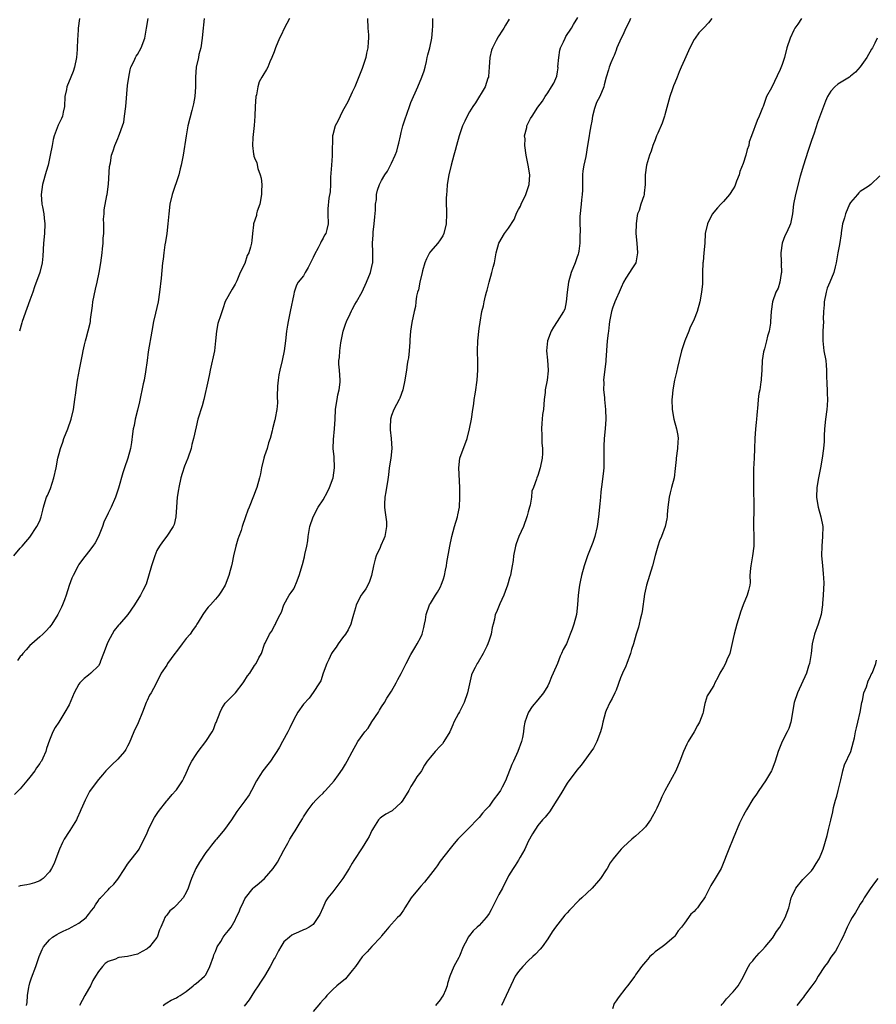
# Model space of a CAD drawing. Units: inches. Extents: x 2499893 to 2502000, y 1491000 to 1494000.
# Drawn here: x 2501323 to 2501498, y 1493153 to 1493355 of the extents above; entities that cross this region are included whole.
import ezdxf

# ---------------------------------------------------------------- set-up
doc = ezdxf.new("R2010")
doc.units = ezdxf.units.IN
doc.header["$MEASUREMENT"] = 0
doc.layers.add('LD24991491_10ft', color=91, linetype='Continuous')

msp = doc.modelspace()

# ---------------------------------------------------------------- linework, layer by layer
at = {"layer": 'LD24991491_10ft'}
for points, elevation in [([(2501321.7, 1493245), (2501323, 1493246.57), (2501323.42, 1493247), (2501324.13, 1493247.87), (2501325, 1493248.85), (2501326.4, 1493251), (2501327, 1493252.16), (2501327.32, 1493253), (2501327.66, 1493254.34), (2501327.79, 1493255), (2501328.12, 1493256.12), (2501328.42, 1493257), (2501328.62, 1493257.38), (2501329.18, 1493258.82), (2501329.92, 1493261), (2501330.36, 1493263), (2501330.73, 1493265), (2501331, 1493265.94), (2501331.26, 1493267), (2501331.7, 1493268.3), (2501331.95, 1493269), (2501332.73, 1493271), (2501333.42, 1493273), (2501333.9, 1493275), (2501334.22, 1493277), (2501334.41, 1493278.41), (2501334.48, 1493279), (2501334.76, 1493281), (2501335.15, 1493283.15), (2501335.76, 1493286.24), (2501335.92, 1493287), (2501336.2, 1493288.2), (2501336.35, 1493289), (2501336.48, 1493289.52), (2501336.95, 1493291.05), (2501337.35, 1493292.65), (2501337.39, 1493293), (2501337.41, 1493293.41), (2501337.79, 1493296.21), (2501337.86, 1493297), (2501338.39, 1493299.61), (2501338.76, 1493301), (2501339.2, 1493303), (2501339.52, 1493305), (2501339.76, 1493307), (2501339.82, 1493307.82), (2501339.98, 1493309), (2501340.01, 1493310.01), (2501340.11, 1493311), (2501340.13, 1493313), (2501340.09, 1493313.91), (2501340.18, 1493315), (2501340.17, 1493315.83), (2501340.77, 1493318.77), (2501340.79, 1493319), (2501341.07, 1493321.07), (2501341.31, 1493324.69), (2501341.46, 1493325.46), (2501341.71, 1493327), (2501342.06, 1493327.94), (2501342.35, 1493329), (2501343, 1493330.45), (2501343.21, 1493331), (2501343.3, 1493331.3), (2501343.97, 1493333), (2501344.2, 1493333.8), (2501344.39, 1493335), (2501344.61, 1493337), (2501345, 1493341.26), (2501345.21, 1493343), (2501345.53, 1493344.47), (2501345.67, 1493345), (2501346.32, 1493346.32), (2501346.61, 1493347), (2501346.74, 1493347.26), (2501347, 1493347.62), (2501347.76, 1493349), (2501348.53, 1493351), (2501348.88, 1493353), (2501349.21, 1493355)], 9270), ([(2501378.11, 1493355), (2501377.06, 1493352.94), (2501376.4, 1493351.6), (2501376.12, 1493351), (2501375.26, 1493349), (2501375, 1493348.17), (2501374.53, 1493347), (2501374.1, 1493346.1), (2501373.67, 1493345), (2501373.44, 1493344.56), (2501372.66, 1493343.34), (2501372.5, 1493343), (2501371.96, 1493342.04), (2501371.66, 1493341), (2501371.35, 1493339.35), (2501371.25, 1493339), (2501371.09, 1493337), (2501371.02, 1493334.98), (2501370.88, 1493333.12), (2501370.61, 1493330.61), (2501370.54, 1493329), (2501370.8, 1493327.2), (2501370.81, 1493327), (2501370.85, 1493326.85), (2501371, 1493326.47), (2501371.44, 1493325.44), (2501371.68, 1493324.32), (2501372.15, 1493323), (2501372.33, 1493322.33), (2501372.47, 1493321), (2501372.41, 1493319.59), (2501372.43, 1493319), (2501372.05, 1493317), (2501371.54, 1493315.54), (2501371.4, 1493315), (2501371.36, 1493314.64), (2501370.79, 1493313), (2501370.74, 1493312.74), (2501370.58, 1493311), (2501370.46, 1493309.54), (2501370.39, 1493309), (2501370.17, 1493308.17), (2501369.78, 1493307), (2501369.5, 1493306.5), (2501369, 1493304.88), (2501368.06, 1493303), (2501367.33, 1493301.33), (2501367, 1493300.63), (2501366.38, 1493299.62), (2501365, 1493297.04), (2501364.46, 1493295.54), (2501363.93, 1493293.93), (2501363.6, 1493293), (2501363.46, 1493292.54), (2501363.18, 1493291), (2501363.02, 1493289.02), (2501362.75, 1493287), (2501361.92, 1493283), (2501361.74, 1493282.26), (2501361.49, 1493281), (2501360.58, 1493277), (2501360.25, 1493275.75), (2501359.4, 1493273), (2501359, 1493271.43), (2501358.5, 1493269), (2501358.17, 1493267.83), (2501358, 1493267), (2501357.32, 1493265), (2501356.64, 1493263.36), (2501356.13, 1493261.87), (2501355.89, 1493261), (2501355.46, 1493259), (2501355.41, 1493258.59), (2501355.13, 1493257), (2501354.98, 1493254.98), (2501354.88, 1493253), (2501354.54, 1493251.46), (2501354.34, 1493251), (2501353, 1493249.05), (2501352.15, 1493247.85), (2501351.49, 1493247), (2501351, 1493246.13), (2501350.56, 1493245), (2501349.88, 1493243), (2501348.76, 1493239.24), (2501348.1, 1493237.9), (2501347.61, 1493237), (2501346.38, 1493235), (2501345.02, 1493233), (2501343.3, 1493231), (2501343.15, 1493230.85), (2501342.26, 1493229.74), (2501341.84, 1493229), (2501341, 1493227.46), (2501340.79, 1493227), (2501340.05, 1493225), (2501339.43, 1493223.43), (2501339.28, 1493223), (2501339, 1493222.52), (2501337.45, 1493221), (2501337, 1493220.61), (2501336.07, 1493219.93), (2501335.18, 1493219), (2501335, 1493218.73), (2501334.08, 1493217), (2501333, 1493214.52), (2501332.16, 1493213), (2501330.93, 1493211), (2501330.14, 1493209.86), (2501329.71, 1493209), (2501329, 1493207.29), (2501328.4, 1493205.6), (2501328.23, 1493205), (2501327.64, 1493203.64), (2501327.33, 1493203), (2501327.19, 1493202.81), (2501327, 1493202.49), (2501326.36, 1493201.64), (2501325.97, 1493201), (2501325, 1493199.69), (2501324.37, 1493199), (2501323, 1493197.36), (2501321.86, 1493196.14)], 9250), ([(2501360.65, 1493355), (2501360.31, 1493351.69), (2501360.27, 1493351), (2501359.96, 1493349), (2501359.6, 1493347.6), (2501359.48, 1493347), (2501359.03, 1493345), (2501358.87, 1493343), (2501358.87, 1493341), (2501358.73, 1493339), (2501358.5, 1493337.5), (2501358.38, 1493337), (2501358.13, 1493336.13), (2501357.33, 1493333), (2501356.95, 1493331), (2501356.35, 1493327), (2501355.99, 1493325), (2501355.76, 1493324.24), (2501355.47, 1493323), (2501354.14, 1493319), (2501353.67, 1493317), (2501353.43, 1493315), (2501353.26, 1493313), (2501353, 1493311), (2501352.74, 1493309.26), (2501352.64, 1493308.64), (2501352.4, 1493307), (2501352.26, 1493305.74), (2501352.16, 1493305), (2501351.85, 1493301.85), (2501351.53, 1493299), (2501351.22, 1493297), (2501350.71, 1493294.71), (2501350.31, 1493293), (2501349.93, 1493291), (2501349.23, 1493286.77), (2501349.01, 1493285), (2501348.67, 1493282.67), (2501348.35, 1493281), (2501348.21, 1493280.21), (2501347.45, 1493276.55), (2501347, 1493274.86), (2501346.54, 1493273), (2501346.32, 1493271.68), (2501346.15, 1493271), (2501345.98, 1493269.98), (2501345.79, 1493268.21), (2501345.6, 1493267), (2501345.07, 1493265), (2501344.36, 1493263), (2501344.02, 1493261.98), (2501343.13, 1493258.87), (2501342.5, 1493257), (2501341.63, 1493255), (2501341.41, 1493254.59), (2501341, 1493253.75), (2501340.12, 1493251.88), (2501339.84, 1493251), (2501339.05, 1493248.95), (2501338.32, 1493247.68), (2501337.86, 1493247), (2501337, 1493245.85), (2501335.75, 1493244.25), (2501335, 1493243.22), (2501334.87, 1493243), (2501333.82, 1493241), (2501333.57, 1493240.43), (2501333.03, 1493238.97), (2501332.4, 1493237), (2501332.04, 1493236.04), (2501331.68, 1493235), (2501331.48, 1493234.52), (2501330.72, 1493233), (2501329.46, 1493231), (2501329.26, 1493230.74), (2501329, 1493230.45), (2501328.34, 1493229.66), (2501327.65, 1493229), (2501327, 1493228.41), (2501325.36, 1493227), (2501325, 1493226.65), (2501324.25, 1493225.75), (2501323.53, 1493225), (2501323.31, 1493224.69), (2501323, 1493224.39), (2501322.42, 1493223.58)], 9260), ([(2501394.11, 1493355), (2501394.21, 1493353), (2501394.32, 1493351.68), (2501394.32, 1493351), (2501394.22, 1493350.22), (2501394.21, 1493349), (2501393.92, 1493347.92), (2501393.74, 1493347), (2501393, 1493344.77), (2501391.94, 1493342.06), (2501391.49, 1493341), (2501391, 1493339.92), (2501390.06, 1493337.94), (2501389.52, 1493337), (2501389, 1493336.02), (2501388.48, 1493335), (2501388.02, 1493333.98), (2501387.52, 1493333), (2501387, 1493331.17), (2501386.96, 1493331), (2501386.85, 1493327.15), (2501386.86, 1493326.86), (2501386.71, 1493325), (2501386.54, 1493322.54), (2501386.51, 1493321), (2501386.46, 1493319.54), (2501386.21, 1493318.21), (2501386.02, 1493316.02), (2501386.02, 1493315), (2501386.07, 1493313), (2501385.81, 1493311.81), (2501385.57, 1493311), (2501385.33, 1493310.67), (2501385, 1493310.02), (2501384.62, 1493309.38), (2501384.51, 1493309), (2501384.04, 1493308.04), (2501383.29, 1493306.71), (2501383, 1493306.05), (2501382.46, 1493305), (2501381.99, 1493304.01), (2501381.37, 1493303), (2501381, 1493302.33), (2501379.94, 1493301), (2501379.57, 1493300.43), (2501379.1, 1493299), (2501379, 1493298.56), (2501378.3, 1493295), (2501377.87, 1493293), (2501377.76, 1493292.24), (2501377.54, 1493291), (2501377.31, 1493289), (2501377.05, 1493287), (2501376.64, 1493285), (2501376.14, 1493283), (2501375.96, 1493282.04), (2501375.8, 1493281), (2501375.71, 1493279.71), (2501375.63, 1493277.63), (2501375.69, 1493276.31), (2501375.56, 1493275), (2501375.22, 1493273.22), (2501375.2, 1493273), (2501375.16, 1493272.84), (2501374.67, 1493271), (2501374.6, 1493270.6), (2501374.18, 1493269), (2501373.86, 1493268.14), (2501373.55, 1493267), (2501373, 1493265.47), (2501372.86, 1493265), (2501372.4, 1493263), (2501372.18, 1493261.82), (2501372.01, 1493261), (2501371.45, 1493259), (2501371.34, 1493258.66), (2501370.75, 1493257.25), (2501369.86, 1493255), (2501369.64, 1493254.36), (2501369.13, 1493253), (2501368.46, 1493251), (2501368.22, 1493250.22), (2501367.77, 1493249), (2501367.55, 1493248.45), (2501367.14, 1493247), (2501366.69, 1493245), (2501366.42, 1493243.58), (2501366.29, 1493243), (2501365.99, 1493241.99), (2501365.75, 1493241), (2501365, 1493239.04), (2501364.21, 1493237.79), (2501363.65, 1493237), (2501363, 1493236.16), (2501361.98, 1493235), (2501361.5, 1493234.5), (2501361, 1493233.89), (2501360.4, 1493233), (2501359.47, 1493231.47), (2501359.17, 1493231), (2501359, 1493230.79), (2501358.29, 1493229.71), (2501357.79, 1493229), (2501357, 1493228.08), (2501356.14, 1493227), (2501355, 1493225.44), (2501354.65, 1493225), (2501353.19, 1493223), (2501353, 1493222.66), (2501351.89, 1493221), (2501350.75, 1493218.75), (2501349.8, 1493217), (2501349.5, 1493216.5), (2501349, 1493215.42), (2501348.82, 1493215), (2501348.06, 1493213), (2501347.16, 1493210.84), (2501346.28, 1493209), (2501345.31, 1493206.69), (2501345, 1493206.05), (2501344.62, 1493205.38), (2501344.35, 1493205), (2501343, 1493203.41), (2501341.75, 1493202.25), (2501341, 1493201.49), (2501340.55, 1493201), (2501339.83, 1493200.17), (2501339, 1493199.25), (2501337.35, 1493197), (2501337.21, 1493196.79), (2501336.27, 1493195), (2501335.77, 1493193.77), (2501335.42, 1493193), (2501335.28, 1493192.72), (2501334.64, 1493191.36), (2501334.5, 1493191), (2501333.19, 1493188.81), (2501333, 1493188.57), (2501332.01, 1493187), (2501331.67, 1493186.33), (2501331.05, 1493185), (2501330.32, 1493183), (2501329.96, 1493182.04), (2501329.4, 1493181), (2501329, 1493180.31), (2501327.71, 1493179), (2501327.32, 1493178.68), (2501327, 1493178.47), (2501325.94, 1493178.06), (2501325, 1493177.84), (2501324.34, 1493177.66), (2501323, 1493177.46), (2501322.65, 1493177.35)], 9240), ([(2501335.17, 1493355), (2501334.9, 1493353), (2501334.79, 1493351.21), (2501334.76, 1493351), (2501334.65, 1493348.65), (2501334.5, 1493347), (2501334.1, 1493345), (2501333.82, 1493344.18), (2501333.37, 1493343), (2501332.53, 1493341), (2501332.45, 1493340.45), (2501332.17, 1493339), (2501332.08, 1493337), (2501331.81, 1493335.81), (2501331.65, 1493335), (2501331.45, 1493334.55), (2501330.81, 1493333.19), (2501330.6, 1493332.6), (2501329.97, 1493331), (2501329.78, 1493330.22), (2501329.52, 1493329), (2501329.16, 1493327), (2501328.7, 1493325), (2501328.29, 1493323.71), (2501327.59, 1493321), (2501327.32, 1493319), (2501327.45, 1493317), (2501327.54, 1493316.46), (2501327.83, 1493315), (2501327.9, 1493314.1), (2501328.04, 1493313), (2501327.96, 1493311), (2501327.78, 1493309), (2501327.62, 1493306.38), (2501327.49, 1493305), (2501327.03, 1493303), (2501325.91, 1493300.09), (2501325.58, 1493299), (2501325, 1493297.33), (2501324.36, 1493295.64), (2501323.41, 1493293), (2501323.32, 1493292.68), (2501322.86, 1493291)], 9280), ([(2501324.32, 1493153), (2501324.41, 1493153.59), (2501324.47, 1493155), (2501324.77, 1493156.77), (2501324.82, 1493157), (2501325, 1493157.62), (2501325.33, 1493158.67), (2501326.17, 1493161), (2501326.86, 1493163), (2501327.52, 1493164.48), (2501327.8, 1493165), (2501329, 1493166.4), (2501329.64, 1493167), (2501330.47, 1493167.53), (2501331, 1493167.78), (2501331.78, 1493168.22), (2501333, 1493168.73), (2501333.52, 1493169), (2501335, 1493169.86), (2501336.49, 1493171), (2501336.73, 1493171.27), (2501337, 1493171.6), (2501337.6, 1493172.4), (2501338.11, 1493173), (2501338.42, 1493173.58), (2501339, 1493174.5), (2501339.2, 1493174.8), (2501339.42, 1493175), (2501341, 1493176.69), (2501341.31, 1493177), (2501342.18, 1493177.82), (2501343, 1493178.87), (2501344.45, 1493181), (2501345, 1493181.9), (2501345.45, 1493182.55), (2501347, 1493184.5), (2501347.33, 1493185), (2501347.62, 1493185.62), (2501348.38, 1493187), (2501349, 1493188.3), (2501349.25, 1493189), (2501350.24, 1493191), (2501350.51, 1493191.49), (2501351.29, 1493192.71), (2501353, 1493194.87), (2501353.14, 1493195), (2501354.14, 1493196.14), (2501354.89, 1493197), (2501355, 1493197.15), (2501356.2, 1493199), (2501356.5, 1493199.5), (2501357, 1493200.55), (2501357.75, 1493202.25), (2501358.15, 1493203), (2501359, 1493204.34), (2501359.47, 1493205), (2501361.01, 1493206.99), (2501362.32, 1493209), (2501362.55, 1493209.45), (2501363, 1493210.7), (2501363.1, 1493210.9), (2501363.92, 1493213), (2501364.26, 1493213.74), (2501365, 1493214.86), (2501365.12, 1493215), (2501366.07, 1493215.93), (2501367.08, 1493217), (2501368.64, 1493219), (2501368.78, 1493219.22), (2501369.57, 1493220.43), (2501370, 1493221), (2501371, 1493222.59), (2501371.32, 1493223), (2501371.85, 1493224.15), (2501372.38, 1493225), (2501373.03, 1493226.97), (2501373.13, 1493227.13), (2501374.04, 1493229), (2501374.46, 1493229.54), (2501375.15, 1493230.85), (2501375.25, 1493231), (2501375.43, 1493231.43), (2501376.2, 1493233), (2501376.48, 1493233.52), (2501376.97, 1493235), (2501378.1, 1493237), (2501378.5, 1493237.5), (2501379, 1493238.26), (2501379.25, 1493238.75), (2501379.55, 1493239.55), (2501380.12, 1493241), (2501380.79, 1493243.21), (2501381.2, 1493244.8), (2501381.29, 1493245.29), (2501381.67, 1493247), (2501381.89, 1493248.11), (2501381.99, 1493249), (2501382.33, 1493251), (2501382.96, 1493253), (2501384.04, 1493255), (2501385, 1493256.48), (2501385.89, 1493258.11), (2501386.32, 1493259), (2501387.06, 1493261), (2501387.36, 1493263), (2501387.26, 1493265.26), (2501387.09, 1493267), (2501387.15, 1493268.85), (2501387.38, 1493271), (2501387.46, 1493273), (2501387.56, 1493275), (2501387.76, 1493276.24), (2501387.91, 1493277), (2501388.03, 1493277.97), (2501388.33, 1493279), (2501388.54, 1493280.54), (2501388.53, 1493281), (2501388.39, 1493283), (2501388.23, 1493284.23), (2501388.27, 1493285), (2501388.39, 1493285.61), (2501388.42, 1493287), (2501388.63, 1493288.63), (2501389.11, 1493291), (2501389.57, 1493292.43), (2501389.78, 1493293), (2501390.57, 1493294.57), (2501390.84, 1493295.16), (2501391, 1493295.42), (2501391.53, 1493296.47), (2501391.86, 1493297), (2501393, 1493299.02), (2501393.87, 1493301), (2501394.7, 1493303), (2501395.15, 1493304.85), (2501395.21, 1493305), (2501395.21, 1493307), (2501395.18, 1493307.18), (2501395.11, 1493309), (2501395.29, 1493310.71), (2501395.26, 1493311), (2501395.28, 1493311.28), (2501395.5, 1493313), (2501395.59, 1493314.41), (2501395.77, 1493315.77), (2501395.77, 1493317), (2501395.95, 1493317.95), (2501395.98, 1493319), (2501396.15, 1493319.85), (2501396.57, 1493321), (2501397, 1493321.85), (2501397.65, 1493323), (2501398.22, 1493323.78), (2501399, 1493325.37), (2501399.76, 1493327), (2501400.14, 1493327.86), (2501400.38, 1493329), (2501400.53, 1493329.47), (2501400.84, 1493331), (2501401, 1493331.67), (2501401.36, 1493333), (2501401.73, 1493334.27), (2501402.7, 1493337), (2501403, 1493337.78), (2501404.43, 1493341), (2501405.25, 1493343), (2501405.69, 1493344.31), (2501405.89, 1493345), (2501406.16, 1493346.16), (2501406.34, 1493347), (2501406.44, 1493347.56), (2501406.84, 1493349), (2501407.3, 1493351), (2501407.43, 1493352.57), (2501407.49, 1493353.49), (2501407.49, 1493355)], 9230), ([(2501423.13, 1493354.87), (2501422.35, 1493353.65), (2501422.01, 1493353), (2501421.59, 1493352.41), (2501421, 1493351.45), (2501420.82, 1493351.18), (2501420.72, 1493351), (2501420.47, 1493350.47), (2501419.68, 1493349), (2501419.52, 1493348.48), (2501419.14, 1493347), (2501418.99, 1493345), (2501418.88, 1493343.12), (2501418.85, 1493343), (2501418.76, 1493342.76), (2501418.21, 1493341), (2501416.24, 1493337.76), (2501415.69, 1493337), (2501415, 1493335.88), (2501414.48, 1493335), (2501414.04, 1493333.96), (2501413.56, 1493333), (2501412.87, 1493331), (2501412.33, 1493329), (2501412.03, 1493327.97), (2501411.79, 1493327), (2501411.24, 1493325), (2501410.77, 1493323), (2501410.44, 1493321), (2501410.36, 1493319.64), (2501410.25, 1493319), (2501410.2, 1493318.2), (2501410.22, 1493317), (2501410.27, 1493315.73), (2501410.27, 1493315), (2501410.24, 1493313), (2501409.77, 1493311), (2501409.51, 1493310.49), (2501409, 1493309.71), (2501408.48, 1493309), (2501407, 1493307.29), (2501406.81, 1493307), (2501406.18, 1493305.82), (2501405.85, 1493305), (2501405.37, 1493303.37), (2501405.27, 1493303), (2501404.8, 1493301), (2501404.52, 1493299.48), (2501404.37, 1493299), (2501404.17, 1493298.17), (2501404.02, 1493297), (2501403.94, 1493296.06), (2501403.68, 1493295), (2501403.21, 1493292.79), (2501402.94, 1493291), (2501402.79, 1493289.21), (2501402.78, 1493288.78), (2501402.63, 1493287), (2501402.47, 1493285.53), (2501402.39, 1493285), (2501402.24, 1493284.24), (2501402.09, 1493283), (2501401.88, 1493281.88), (2501401.78, 1493281), (2501401.36, 1493279), (2501400.72, 1493277.28), (2501400.61, 1493277), (2501399.52, 1493275), (2501399, 1493273.71), (2501398.79, 1493273), (2501398.73, 1493271.27), (2501398.74, 1493271), (2501398.78, 1493270.78), (2501398.98, 1493269), (2501399.1, 1493267), (2501398.89, 1493265), (2501398.56, 1493263), (2501398.42, 1493261.58), (2501398.17, 1493260.17), (2501398.02, 1493259), (2501397.89, 1493258.11), (2501397.65, 1493257), (2501397.58, 1493255.58), (2501397.56, 1493255), (2501397.63, 1493254.37), (2501397.98, 1493251.98), (2501397.98, 1493251), (2501397.82, 1493249.82), (2501397.67, 1493249), (2501397.48, 1493248.52), (2501396.86, 1493247.14), (2501396.69, 1493246.69), (2501395.91, 1493245), (2501395.67, 1493244.33), (2501395.33, 1493243), (2501394.91, 1493241), (2501394.44, 1493239.56), (2501393.76, 1493238.24), (2501393, 1493237.24), (2501392.83, 1493237), (2501391.79, 1493235), (2501391.65, 1493234.35), (2501391.24, 1493233), (2501391, 1493232.04), (2501390.71, 1493231), (2501390.15, 1493229.85), (2501389.59, 1493229), (2501389, 1493228.26), (2501388.09, 1493227), (2501387.66, 1493226.34), (2501387, 1493225.47), (2501386.73, 1493225), (2501386.22, 1493223.78), (2501385.79, 1493223), (2501385, 1493221), (2501384.57, 1493219.43), (2501384.26, 1493219), (2501383, 1493217.08), (2501382.14, 1493215.86), (2501381, 1493214.69), (2501379.84, 1493213), (2501379, 1493211.54), (2501378.2, 1493209.8), (2501377.8, 1493209), (2501376.69, 1493207), (2501376.11, 1493205.89), (2501375.53, 1493205), (2501375, 1493204.12), (2501374.22, 1493203), (2501373.7, 1493202.3), (2501372.67, 1493201), (2501372.06, 1493200.06), (2501371.39, 1493199), (2501370.37, 1493197), (2501369.88, 1493196.12), (2501369, 1493194.86), (2501367.33, 1493192.67), (2501366.23, 1493191), (2501364.83, 1493189), (2501363.16, 1493187), (2501363, 1493186.84), (2501362.17, 1493185.83), (2501361.56, 1493185), (2501361, 1493184.29), (2501359.69, 1493182.31), (2501358.93, 1493181), (2501358.05, 1493179), (2501357.77, 1493178.23), (2501357.41, 1493177), (2501357, 1493176.14), (2501356.38, 1493175), (2501355, 1493173.5), (2501354.72, 1493173.28), (2501354.43, 1493173), (2501353.66, 1493172.34), (2501353, 1493171.45), (2501352.77, 1493171.23), (2501352.64, 1493171), (2501352.42, 1493170.42), (2501351.77, 1493169), (2501351.55, 1493168.45), (2501351.06, 1493167), (2501351, 1493166.91), (2501349.48, 1493165), (2501349, 1493164.59), (2501347.95, 1493164.05), (2501347, 1493163.47), (2501345, 1493162.98), (2501343.21, 1493162.79), (2501343, 1493162.73), (2501342.49, 1493162.49), (2501341, 1493161.96), (2501340.43, 1493161.57), (2501339.88, 1493161), (2501339, 1493159.96), (2501338.41, 1493159), (2501337.9, 1493158.1), (2501337.37, 1493157), (2501337, 1493156.31), (2501336.25, 1493155), (2501335.15, 1493153)], 9220), ([(2501352.24, 1493153), (2501352.67, 1493153.33), (2501353, 1493153.54), (2501353.93, 1493154.07), (2501355, 1493154.56), (2501355.26, 1493154.74), (2501355.78, 1493155), (2501357, 1493155.87), (2501358.4, 1493157), (2501358.72, 1493157.28), (2501359, 1493157.47), (2501360.72, 1493159), (2501361, 1493159.29), (2501361.84, 1493161), (2501362.59, 1493163), (2501362.67, 1493163.33), (2501363, 1493164.02), (2501363.23, 1493164.77), (2501363.36, 1493165), (2501364.09, 1493166.09), (2501364.59, 1493167), (2501364.75, 1493167.25), (2501365, 1493167.51), (2501365.64, 1493168.36), (2501366.19, 1493169), (2501367, 1493170.44), (2501367.25, 1493171), (2501367.82, 1493172.18), (2501368.09, 1493173), (2501368.42, 1493173.58), (2501369, 1493174.82), (2501369.1, 1493175), (2501370.71, 1493177), (2501370.85, 1493177.15), (2501371.95, 1493178.05), (2501373, 1493179), (2501374.78, 1493181), (2501375.66, 1493182.34), (2501377, 1493184.81), (2501377.81, 1493186.19), (2501378.24, 1493187), (2501379, 1493188.35), (2501379.27, 1493188.73), (2501380.11, 1493190.11), (2501380.67, 1493191), (2501380.79, 1493191.21), (2501381, 1493191.62), (2501381.57, 1493192.43), (2501381.94, 1493193), (2501383, 1493194.43), (2501383.5, 1493195), (2501384.25, 1493195.75), (2501385, 1493196.45), (2501385.26, 1493196.74), (2501385.52, 1493197), (2501387.31, 1493199), (2501388.19, 1493200.19), (2501389, 1493201.33), (2501389.63, 1493202.37), (2501389.95, 1493203), (2501391, 1493204.89), (2501392.14, 1493207), (2501393.58, 1493209), (2501394.22, 1493209.78), (2501395, 1493211.03), (2501396.33, 1493213), (2501396.57, 1493213.43), (2501397, 1493214.14), (2501397.58, 1493215), (2501398.1, 1493215.9), (2501399, 1493217.32), (2501399.95, 1493219), (2501400.3, 1493219.7), (2501401, 1493220.92), (2501402, 1493223), (2501403, 1493224.81), (2501403.79, 1493226.21), (2501404.28, 1493227), (2501405, 1493228.35), (2501405.3, 1493229), (2501405.62, 1493230.38), (2501405.81, 1493231), (2501405.95, 1493231.95), (2501406.09, 1493233), (2501406.8, 1493235), (2501407, 1493235.29), (2501408.04, 1493237), (2501408.42, 1493237.58), (2501409, 1493238.56), (2501409.15, 1493238.85), (2501409.21, 1493239), (2501409.66, 1493240.34), (2501409.86, 1493241), (2501410.09, 1493242.09), (2501410.25, 1493243), (2501410.34, 1493243.66), (2501410.95, 1493247), (2501411.36, 1493249), (2501411.91, 1493251), (2501412.53, 1493253), (2501412.61, 1493253.39), (2501412.91, 1493255), (2501413.01, 1493257), (2501412.99, 1493259), (2501412.82, 1493263), (2501413.02, 1493264.98), (2501414.5, 1493269), (2501415.02, 1493271), (2501415.41, 1493273), (2501415.7, 1493275), (2501415.87, 1493276.13), (2501415.97, 1493277), (2501416.13, 1493278.13), (2501416.31, 1493279), (2501416.48, 1493280.48), (2501416.57, 1493281), (2501416.69, 1493283), (2501416.67, 1493284.67), (2501416.61, 1493287), (2501416.7, 1493289), (2501417, 1493291.54), (2501417.18, 1493292.82), (2501417.55, 1493295), (2501417.84, 1493296.16), (2501417.99, 1493297), (2501418.26, 1493298.26), (2501418.49, 1493299), (2501418.63, 1493299.37), (2501419.01, 1493301.01), (2501419.58, 1493303), (2501419.87, 1493304.13), (2501420.08, 1493305), (2501420.48, 1493307), (2501420.99, 1493309.01), (2501422.16, 1493311), (2501423, 1493312.09), (2501424.13, 1493313.87), (2501424.71, 1493315.29), (2501425, 1493315.87), (2501425.41, 1493316.59), (2501425.57, 1493317), (2501426.53, 1493319), (2501426.63, 1493319.37), (2501427.21, 1493321), (2501427.34, 1493323), (2501427.03, 1493325), (2501426.66, 1493326.66), (2501426.6, 1493327), (2501426.31, 1493329), (2501426.36, 1493330.36), (2501426.27, 1493331), (2501426.7, 1493332.7), (2501426.73, 1493333), (2501427, 1493333.58), (2501427.48, 1493334.52), (2501427.83, 1493335), (2501429, 1493336.87), (2501429.93, 1493338.07), (2501430.48, 1493339), (2501431, 1493339.75), (2501431.8, 1493341), (2501432.26, 1493341.74), (2501432.84, 1493343.16), (2501433, 1493344.1), (2501433.12, 1493344.88), (2501433.11, 1493345.11), (2501433.25, 1493347), (2501433.52, 1493348.48), (2501433.64, 1493349), (2501434.22, 1493350.22), (2501434.55, 1493351), (2501434.72, 1493351.28), (2501435.85, 1493353), (2501436.26, 1493353.74), (2501437.18, 1493355.19)], 9210), ([(2501447.93, 1493355), (2501447.69, 1493354.31), (2501447.03, 1493353), (2501446.39, 1493351.61), (2501446.06, 1493351), (2501445.18, 1493349), (2501445, 1493348.53), (2501444.61, 1493347.39), (2501444.38, 1493347), (2501443.9, 1493345.9), (2501443.6, 1493345), (2501443.48, 1493344.52), (2501442.98, 1493343.02), (2501442.56, 1493341.44), (2501442.5, 1493341), (2501441.7, 1493339), (2501441, 1493337.77), (2501440.79, 1493337.21), (2501440.7, 1493337), (2501440.57, 1493336.57), (2501440.16, 1493335), (2501440.05, 1493333.95), (2501439.83, 1493333), (2501439.55, 1493331.55), (2501439.49, 1493331), (2501439.18, 1493329), (2501438.78, 1493326.78), (2501438.39, 1493325), (2501438.21, 1493323.79), (2501438.15, 1493323), (2501438.1, 1493321), (2501438.11, 1493319.89), (2501438.05, 1493319), (2501437.9, 1493317.9), (2501437.85, 1493317), (2501437.56, 1493314.44), (2501437.58, 1493313), (2501437.66, 1493311.66), (2501437.61, 1493310.39), (2501437.59, 1493309), (2501437.35, 1493307.35), (2501437.31, 1493307), (2501437.25, 1493306.75), (2501437, 1493305.99), (2501436.65, 1493305), (2501435.84, 1493303), (2501435.26, 1493301), (2501434.99, 1493298.99), (2501434.8, 1493297), (2501434.48, 1493295.52), (2501434.23, 1493295), (2501432.93, 1493293), (2501432.19, 1493291.81), (2501431.73, 1493291), (2501430.96, 1493289), (2501430.75, 1493287), (2501430.94, 1493285.06), (2501431.12, 1493283), (2501431.12, 1493282.88), (2501430.91, 1493281), (2501430.5, 1493279), (2501430.46, 1493278.46), (2501430.29, 1493277), (2501430.12, 1493275), (2501429.96, 1493273.96), (2501429.86, 1493273), (2501429.82, 1493272.18), (2501429.71, 1493271), (2501429.77, 1493269.77), (2501429.83, 1493268.17), (2501429.95, 1493267), (2501429.94, 1493265.94), (2501429.9, 1493265), (2501429.49, 1493263), (2501429, 1493261.46), (2501428.79, 1493261), (2501428.7, 1493260.7), (2501428.09, 1493259), (2501427.77, 1493258.23), (2501427.66, 1493257), (2501427.39, 1493255.39), (2501427.25, 1493255), (2501427, 1493254.03), (2501426.77, 1493253.23), (2501426.74, 1493253), (2501426.02, 1493251), (2501425.11, 1493249), (2501424.52, 1493247.48), (2501424.38, 1493247), (2501424.01, 1493245), (2501423.92, 1493244.08), (2501423.75, 1493243), (2501423.45, 1493241.45), (2501423.38, 1493241), (2501423.28, 1493240.72), (2501422.79, 1493239), (2501422.28, 1493237.72), (2501422.01, 1493237), (2501421.19, 1493235.19), (2501420.54, 1493233.46), (2501420.28, 1493233), (2501420.08, 1493232.08), (2501419.83, 1493231), (2501419.63, 1493230.37), (2501419.41, 1493229), (2501419, 1493227.76), (2501418.77, 1493227), (2501418.54, 1493226.54), (2501417.82, 1493225), (2501416.74, 1493223.26), (2501416.56, 1493223), (2501416.17, 1493222.17), (2501415.54, 1493221), (2501415.37, 1493220.63), (2501414.57, 1493217), (2501413.89, 1493215), (2501413, 1493213.22), (2501412.91, 1493213.09), (2501412.76, 1493212.76), (2501411.81, 1493211), (2501411.55, 1493210.45), (2501410.97, 1493209), (2501409.76, 1493207), (2501409.45, 1493206.55), (2501409, 1493206.07), (2501407.96, 1493205), (2501407, 1493203.83), (2501406.35, 1493203), (2501405.81, 1493202.19), (2501405.14, 1493201), (2501405, 1493200.79), (2501404.2, 1493199.8), (2501403.74, 1493199), (2501403, 1493197.83), (2501402.55, 1493197), (2501401.35, 1493195), (2501401, 1493194.54), (2501399.14, 1493192.86), (2501399, 1493192.75), (2501397.88, 1493192.12), (2501397, 1493191.52), (2501396.69, 1493191.31), (2501396.39, 1493191), (2501395.35, 1493189.35), (2501395.11, 1493189), (2501395, 1493188.81), (2501394.44, 1493187.56), (2501394.14, 1493187), (2501393, 1493185.27), (2501391.33, 1493182.67), (2501391, 1493182.14), (2501390.35, 1493181), (2501389.07, 1493179), (2501387, 1493176.28), (2501385.99, 1493175), (2501385.61, 1493174.39), (2501384.93, 1493173), (2501384.36, 1493171.64), (2501383.95, 1493171), (2501383, 1493169.59), (2501382.15, 1493169), (2501381.41, 1493168.59), (2501381, 1493168.45), (2501380, 1493168), (2501379, 1493167.61), (2501378.63, 1493167.37), (2501378.16, 1493167), (2501377, 1493166.01), (2501376.36, 1493165), (2501375.86, 1493164.14), (2501375.17, 1493162.83), (2501375, 1493162.55), (2501374.2, 1493161), (2501373.05, 1493159), (2501372.23, 1493157.77), (2501371.75, 1493157), (2501371, 1493155.92), (2501370.4, 1493155), (2501369.87, 1493154.13), (2501368.84, 1493152.84)], 9200), ([(2501464.6, 1493355), (2501463.89, 1493354.11), (2501463, 1493353.07), (2501461.96, 1493352.04), (2501461.17, 1493351), (2501461, 1493350.72), (2501460.09, 1493349), (2501459, 1493346.51), (2501458.32, 1493345), (2501457.95, 1493344.05), (2501457.48, 1493343), (2501457, 1493341.86), (2501456.77, 1493341.23), (2501456.57, 1493340.57), (2501456.02, 1493339), (2501455, 1493335.31), (2501454.93, 1493335), (2501454.46, 1493333.54), (2501453.52, 1493331.52), (2501453.3, 1493331), (2501453, 1493330.16), (2501452.54, 1493329), (2501452.16, 1493327.84), (2501451.83, 1493327), (2501451.25, 1493325), (2501450.97, 1493323), (2501450.95, 1493321), (2501450.76, 1493319.24), (2501450.75, 1493319), (2501450.68, 1493318.68), (2501450.1, 1493317), (2501449.71, 1493315.71), (2501449.42, 1493315), (2501449.32, 1493314.68), (2501449.09, 1493313), (2501449.07, 1493311), (2501449.27, 1493309), (2501449.42, 1493307), (2501449.02, 1493305), (2501448.22, 1493303.78), (2501447.78, 1493303), (2501447, 1493301.84), (2501446.54, 1493301), (2501446.04, 1493299.96), (2501445.64, 1493299), (2501445, 1493297.59), (2501444.75, 1493297), (2501444.3, 1493295.7), (2501444.06, 1493295), (2501443.67, 1493293), (2501443.62, 1493292.38), (2501443.43, 1493291), (2501443.4, 1493290.6), (2501443.21, 1493289), (2501443.04, 1493287.04), (2501442.92, 1493285.08), (2501442.88, 1493284.88), (2501442.44, 1493281), (2501442.47, 1493280.47), (2501442.46, 1493279), (2501442.6, 1493277.4), (2501442.66, 1493277), (2501442.84, 1493275), (2501442.89, 1493273), (2501442.8, 1493271), (2501442.59, 1493269), (2501442.52, 1493267.48), (2501442.47, 1493267), (2501442.5, 1493265), (2501442.47, 1493263), (2501442.43, 1493262.43), (2501442.18, 1493260.18), (2501441.89, 1493258.11), (2501441.78, 1493257), (2501441.67, 1493255.67), (2501441.43, 1493253), (2501441.15, 1493251), (2501440.65, 1493249), (2501440.23, 1493247.77), (2501439.13, 1493245), (2501438.44, 1493243), (2501437.91, 1493241), (2501437.68, 1493239.68), (2501437.53, 1493239), (2501437.46, 1493238.54), (2501437.27, 1493237), (2501437.11, 1493235), (2501436.88, 1493233), (2501436.33, 1493231), (2501436, 1493230), (2501435.63, 1493229), (2501435, 1493227.33), (2501434.84, 1493227), (2501434.16, 1493225.84), (2501433.83, 1493225), (2501433.54, 1493224.46), (2501433, 1493223.01), (2501432.14, 1493221), (2501431.78, 1493220.22), (2501431.3, 1493219), (2501431, 1493218.41), (2501430.11, 1493217), (2501429, 1493215.55), (2501427.85, 1493214.15), (2501427.06, 1493213), (2501427, 1493212.87), (2501426.32, 1493211), (2501426.12, 1493209.88), (2501426.02, 1493209), (2501425.81, 1493207.81), (2501425.64, 1493207), (2501424.88, 1493205), (2501423.97, 1493203), (2501423.68, 1493202.32), (2501422.39, 1493199), (2501421.65, 1493197.65), (2501421.32, 1493197), (2501421, 1493196.49), (2501419.87, 1493195), (2501419, 1493193.76), (2501418.25, 1493193), (2501417.67, 1493192.33), (2501417, 1493191.47), (2501414.57, 1493189), (2501413, 1493187.44), (2501412.79, 1493187.21), (2501412.58, 1493187), (2501411.87, 1493186.13), (2501411, 1493185.14), (2501409, 1493182.53), (2501408.4, 1493181.6), (2501407.96, 1493181), (2501407, 1493179.78), (2501405.8, 1493178.2), (2501405, 1493177.39), (2501404.67, 1493177), (2501403.08, 1493175), (2501401.75, 1493173), (2501401.47, 1493172.53), (2501401, 1493171.83), (2501400.64, 1493171.36), (2501400.27, 1493171), (2501399, 1493169.62), (2501398.46, 1493169), (2501397.81, 1493168.19), (2501397, 1493167.26), (2501396.9, 1493167.1), (2501396.82, 1493167), (2501395, 1493165.08), (2501394.06, 1493163.94), (2501393, 1493162.95), (2501391.67, 1493161), (2501391, 1493160.13), (2501389.59, 1493158.41), (2501387.86, 1493157), (2501387, 1493156.23), (2501385.79, 1493155), (2501385.44, 1493154.56), (2501385, 1493154.14), (2501384.5, 1493153.5), (2501383, 1493151.78)], 9190), ([(2501482.96, 1493355), (2501482.18, 1493353.82), (2501481.62, 1493353), (2501481.39, 1493352.61), (2501480.63, 1493351), (2501479.99, 1493349), (2501479.45, 1493347), (2501479, 1493345.61), (2501478.58, 1493344.58), (2501476.79, 1493340.79), (2501475.82, 1493339), (2501475.09, 1493337), (2501475, 1493336.68), (2501474.3, 1493335), (2501473.87, 1493334.13), (2501472.76, 1493331), (2501472.26, 1493329.74), (2501472.21, 1493329), (2501471.81, 1493328.19), (2501471.6, 1493327), (2501471, 1493325.3), (2501470.34, 1493323.66), (2501470.17, 1493323), (2501469.67, 1493321.67), (2501469.33, 1493320.67), (2501469, 1493320.1), (2501468.19, 1493319), (2501467, 1493317.51), (2501466.45, 1493317), (2501465.79, 1493316.21), (2501465, 1493315.34), (2501464.74, 1493315), (2501464.13, 1493313.87), (2501463.69, 1493313), (2501463.23, 1493311), (2501463.15, 1493309), (2501462.99, 1493307), (2501462.81, 1493305.19), (2501462.76, 1493305), (2501462.67, 1493303), (2501462.69, 1493302.69), (2501462.67, 1493300.67), (2501462.52, 1493299), (2501462.17, 1493297), (2501461.58, 1493295), (2501461, 1493293.46), (2501460.8, 1493293), (2501460.2, 1493291.8), (2501459.91, 1493291), (2501459.08, 1493289), (2501458.4, 1493287), (2501457.93, 1493285), (2501457.58, 1493283.58), (2501457.39, 1493282.61), (2501456.96, 1493281), (2501456.62, 1493279), (2501456.48, 1493277.52), (2501456.44, 1493277), (2501456.5, 1493275), (2501456.86, 1493273), (2501457.4, 1493271), (2501457.63, 1493269.63), (2501457.69, 1493269), (2501457.63, 1493268.37), (2501457.57, 1493267), (2501457.29, 1493265), (2501457.28, 1493264.72), (2501457.11, 1493262.89), (2501456.87, 1493261), (2501456.36, 1493259), (2501456.07, 1493257.93), (2501455.89, 1493257), (2501455.63, 1493255), (2501455.46, 1493253.46), (2501455.43, 1493253), (2501455.39, 1493252.61), (2501455.06, 1493251), (2501454.33, 1493249), (2501453.92, 1493248.08), (2501453.57, 1493247), (2501453, 1493245.12), (2501452.43, 1493243), (2501451.26, 1493239), (2501450.85, 1493237.15), (2501450.37, 1493233.63), (2501450.24, 1493233), (2501449.96, 1493231.96), (2501449.74, 1493231), (2501449.56, 1493230.44), (2501449.14, 1493229), (2501448.56, 1493227), (2501448.18, 1493225.82), (2501447.98, 1493225), (2501447.23, 1493223), (2501447, 1493222.44), (2501446.32, 1493221), (2501445.92, 1493220.08), (2501445, 1493217.51), (2501444.77, 1493217), (2501444.19, 1493215.81), (2501443.75, 1493215), (2501443, 1493213.34), (2501442.86, 1493213), (2501442.31, 1493211), (2501442.07, 1493209.93), (2501441.81, 1493209), (2501441.07, 1493207), (2501440.36, 1493205.64), (2501437.83, 1493202.17), (2501437, 1493201.16), (2501435, 1493198.47), (2501433.66, 1493196.34), (2501432.87, 1493195), (2501431.35, 1493192.65), (2501431, 1493192.24), (2501430.47, 1493191.53), (2501429.97, 1493191), (2501429, 1493189.82), (2501427.9, 1493188.1), (2501427, 1493186.54), (2501426.29, 1493185), (2501425.35, 1493183.35), (2501425.12, 1493182.88), (2501425, 1493182.73), (2501424.37, 1493181.63), (2501423.9, 1493181), (2501423, 1493179.5), (2501421.75, 1493177), (2501421, 1493175.69), (2501420.64, 1493175), (2501419.63, 1493173), (2501419.43, 1493172.57), (2501419, 1493171.83), (2501418.67, 1493171.33), (2501418.42, 1493171), (2501417, 1493169.33), (2501416.56, 1493169), (2501415.74, 1493168.26), (2501415, 1493167.31), (2501414.74, 1493167), (2501414.5, 1493166.5), (2501413.72, 1493165), (2501412.95, 1493163.05), (2501412.78, 1493162.78), (2501411.8, 1493161), (2501410.99, 1493159), (2501410.48, 1493157.52), (2501410.4, 1493157), (2501410.1, 1493156.1), (2501409.62, 1493155), (2501409.34, 1493154.66), (2501409, 1493154.15), (2501408.05, 1493153)], 9180), ([(2501498.44, 1493351), (2501497.97, 1493349.97), (2501497.48, 1493349), (2501497.29, 1493348.71), (2501496.35, 1493347), (2501495, 1493345.12), (2501493.99, 1493344), (2501493, 1493343.16), (2501492.77, 1493343), (2501490.43, 1493341.56), (2501489.81, 1493341), (2501489, 1493340.13), (2501488.31, 1493339), (2501487.9, 1493338.1), (2501487.47, 1493337), (2501486.26, 1493333.74), (2501485.53, 1493331.53), (2501485, 1493330.05), (2501484.23, 1493327.77), (2501483.34, 1493325), (2501482.69, 1493322.69), (2501481.71, 1493319), (2501481.31, 1493317), (2501481.09, 1493315), (2501480.69, 1493313), (2501480.5, 1493312.5), (2501479.83, 1493311), (2501479.52, 1493310.48), (2501479, 1493309), (2501478.71, 1493307), (2501478.83, 1493305.17), (2501478.84, 1493305), (2501478.82, 1493304.82), (2501478.88, 1493303), (2501478.82, 1493302.82), (2501478.5, 1493301), (2501478.17, 1493299.83), (2501477.72, 1493299), (2501477.03, 1493297), (2501476.77, 1493295), (2501476.65, 1493293), (2501476.61, 1493292.61), (2501476.36, 1493291), (2501476.03, 1493289.97), (2501475.81, 1493289), (2501475.36, 1493287.36), (2501475.24, 1493287), (2501475.21, 1493286.79), (2501474.94, 1493285), (2501474.86, 1493283), (2501474.74, 1493281.26), (2501474.71, 1493281), (2501474.63, 1493280.63), (2501474.4, 1493279), (2501474.26, 1493278.26), (2501474.1, 1493277), (2501474.03, 1493275.97), (2501473.84, 1493273.84), (2501473.78, 1493273), (2501473.71, 1493272.29), (2501473.55, 1493271), (2501473.4, 1493269), (2501473.36, 1493267), (2501473.3, 1493265), (2501473.17, 1493262.83), (2501473.12, 1493261), (2501473.12, 1493258.88), (2501473.18, 1493255.18), (2501473.12, 1493251), (2501473.19, 1493249), (2501473.18, 1493247), (2501472.93, 1493245), (2501472.64, 1493243.36), (2501472.56, 1493243), (2501472.49, 1493242.49), (2501472.42, 1493241), (2501472.43, 1493239.57), (2501472.37, 1493239), (2501472.08, 1493237.92), (2501471.86, 1493237), (2501471.03, 1493234.97), (2501470.49, 1493233.51), (2501470.31, 1493233), (2501469.7, 1493231), (2501469.17, 1493229), (2501469, 1493228.13), (2501468.28, 1493225), (2501467.71, 1493223.71), (2501467.42, 1493223), (2501467, 1493222.23), (2501466.26, 1493221), (2501465.86, 1493220.14), (2501465.25, 1493219), (2501465, 1493218.45), (2501464.03, 1493217), (2501463.63, 1493216.37), (2501463.27, 1493215), (2501463.18, 1493214.82), (2501463, 1493213.77), (2501462.83, 1493213), (2501462.76, 1493212.76), (2501462.07, 1493211), (2501461.68, 1493210.32), (2501460.96, 1493209), (2501459.76, 1493207), (2501459.52, 1493206.48), (2501458.81, 1493205), (2501458.05, 1493203), (2501457.23, 1493201), (2501455, 1493196.94), (2501454.34, 1493195.66), (2501454.13, 1493195), (2501453.35, 1493193.35), (2501453, 1493192.67), (2501452.4, 1493191.6), (2501452.05, 1493191), (2501451, 1493189.54), (2501450.48, 1493189), (2501449, 1493187.66), (2501448.63, 1493187.37), (2501448.2, 1493187), (2501446.53, 1493185.47), (2501446.06, 1493185), (2501445, 1493183.77), (2501444.39, 1493183), (2501443.82, 1493182.18), (2501443.15, 1493181), (2501443, 1493180.76), (2501441.82, 1493179), (2501441, 1493178.03), (2501440.51, 1493177.49), (2501440.08, 1493177), (2501439, 1493175.99), (2501438, 1493175), (2501437.45, 1493174.55), (2501437, 1493174.07), (2501435.97, 1493173), (2501435.47, 1493172.53), (2501435, 1493171.92), (2501434.54, 1493171.46), (2501432.58, 1493169), (2501431.92, 1493168.08), (2501431, 1493166.62), (2501429.84, 1493165), (2501429.46, 1493164.54), (2501428.5, 1493163.5), (2501427.99, 1493163), (2501427, 1493162.13), (2501425.88, 1493161), (2501425, 1493159.95), (2501424.37, 1493159), (2501423.91, 1493158.09), (2501422.02, 1493153.98), (2501421.51, 1493153)], 9170), ([(2501499, 1493322.8), (2501497.19, 1493321), (2501496.6, 1493320.6), (2501495, 1493319.56), (2501494.69, 1493319.31), (2501494.41, 1493319), (2501493, 1493317.34), (2501492.82, 1493317), (2501491.98, 1493315), (2501491.77, 1493314.23), (2501491.38, 1493313), (2501491.1, 1493311.1), (2501491.06, 1493310.94), (2501490.72, 1493308.72), (2501490.38, 1493307), (2501490.17, 1493305.83), (2501490.08, 1493305), (2501489.85, 1493304.15), (2501489.6, 1493303), (2501488.77, 1493301), (2501488.23, 1493299.77), (2501487.99, 1493299), (2501487.58, 1493297), (2501487.59, 1493296.41), (2501487.48, 1493295), (2501487.43, 1493293.43), (2501487.44, 1493293), (2501487.32, 1493291), (2501487.32, 1493289), (2501487.57, 1493287), (2501487.93, 1493285), (2501488.04, 1493284.04), (2501488.1, 1493283), (2501488.1, 1493281.9), (2501488.16, 1493280.16), (2501488.24, 1493279), (2501488.24, 1493278.24), (2501488.32, 1493277), (2501488.24, 1493275.76), (2501488.15, 1493275), (2501487.85, 1493273), (2501487.67, 1493271), (2501487.61, 1493269.61), (2501487.6, 1493268.4), (2501487.49, 1493267), (2501487.2, 1493265), (2501486.84, 1493263), (2501486.46, 1493261), (2501486.13, 1493259), (2501486.03, 1493257), (2501486.16, 1493256.16), (2501486.36, 1493255), (2501486.95, 1493253), (2501487.33, 1493251), (2501487.29, 1493249), (2501487.11, 1493247), (2501487.08, 1493245.08), (2501487.26, 1493243), (2501487.42, 1493241.42), (2501487.51, 1493239.51), (2501487.4, 1493237), (2501487.27, 1493235.27), (2501487.25, 1493235), (2501487, 1493233.04), (2501486.35, 1493231), (2501485.61, 1493229), (2501485.17, 1493227), (2501484.94, 1493225), (2501484.64, 1493223.36), (2501484.58, 1493223), (2501484.41, 1493222.41), (2501483.96, 1493221), (2501482.12, 1493217), (2501481.47, 1493215), (2501480.78, 1493211), (2501480.35, 1493209.65), (2501480.06, 1493209), (2501478.99, 1493207), (2501478.18, 1493205), (2501477.57, 1493203), (2501476.86, 1493201.14), (2501476.8, 1493201), (2501475.57, 1493199), (2501474.21, 1493197), (2501473.74, 1493196.26), (2501473, 1493195.2), (2501471.67, 1493193), (2501471.44, 1493192.56), (2501471, 1493191.81), (2501470.59, 1493191), (2501470.27, 1493190.27), (2501469, 1493187.17), (2501468.08, 1493185), (2501466.66, 1493181.34), (2501466.49, 1493181), (2501465.32, 1493179), (2501464.43, 1493177.57), (2501463.22, 1493175.22), (2501463, 1493174.82), (2501462.24, 1493173.76), (2501461.64, 1493173), (2501461.34, 1493172.66), (2501461, 1493172.22), (2501460.34, 1493171.66), (2501459, 1493169.84), (2501458.41, 1493169), (2501457.74, 1493168.26), (2501457, 1493167.16), (2501456.86, 1493167), (2501455, 1493165.39), (2501454.41, 1493165), (2501453, 1493163.94), (2501452.51, 1493163.49), (2501451.9, 1493163), (2501451.5, 1493162.5), (2501451, 1493161.95), (2501450.22, 1493161), (2501449, 1493159.28), (2501448.83, 1493159), (2501447.36, 1493157), (2501447, 1493156.62), (2501445.42, 1493154.58), (2501445, 1493153.97), (2501444.63, 1493153.37), (2501444.28, 1493152.28)], 9160), ([(2501466.55, 1493153), (2501466.74, 1493153.26), (2501467, 1493153.5), (2501467.63, 1493154.37), (2501469, 1493155.78), (2501469.98, 1493157), (2501471, 1493158.79), (2501471.24, 1493159.24), (2501472.12, 1493161), (2501472.45, 1493161.55), (2501473, 1493162.14), (2501473.37, 1493162.63), (2501474.3, 1493163.7), (2501475, 1493164.39), (2501475.54, 1493165), (2501477, 1493166.77), (2501477.18, 1493167), (2501477.87, 1493168.13), (2501478.55, 1493169), (2501479.64, 1493171), (2501480.36, 1493173), (2501480.51, 1493173.49), (2501480.87, 1493175), (2501481, 1493175.3), (2501481.8, 1493177), (2501483.25, 1493178.75), (2501485, 1493180.57), (2501485.32, 1493181), (2501485.98, 1493182.02), (2501486.57, 1493183), (2501487, 1493183.93), (2501487.42, 1493185), (2501488.22, 1493187.78), (2501488.48, 1493189), (2501488.94, 1493190.94), (2501489.39, 1493192.61), (2501489.54, 1493193.54), (2501489.94, 1493195), (2501490.19, 1493195.81), (2501490.44, 1493197), (2501491, 1493199.2), (2501491.33, 1493200.67), (2501491.42, 1493201), (2501491.78, 1493202.22), (2501493.06, 1493205), (2501493.62, 1493207), (2501493.8, 1493207.8), (2501494.03, 1493209), (2501494.2, 1493209.8), (2501494.5, 1493211), (2501494.98, 1493213), (2501495.32, 1493215), (2501495.43, 1493215.43), (2501495.76, 1493217), (2501496.24, 1493218.24), (2501496.59, 1493219.41), (2501497, 1493220.17), (2501497.25, 1493220.75), (2501497.4, 1493221), (2501497.71, 1493221.71), (2501498.2, 1493223), (2501498.35, 1493223.65)], 9150), ([(2501498.59, 1493179), (2501497.89, 1493178.11), (2501497, 1493176.88), (2501495.79, 1493175), (2501495.51, 1493174.49), (2501495, 1493173.7), (2501494.57, 1493173), (2501493.99, 1493172.01), (2501493.35, 1493171), (2501493, 1493170.37), (2501492.31, 1493169), (2501491.92, 1493168.08), (2501491.4, 1493167), (2501491, 1493166.24), (2501490.41, 1493165), (2501489.91, 1493164.09), (2501489, 1493162.85), (2501488.26, 1493161.74), (2501487.68, 1493161), (2501486.36, 1493159), (2501485.87, 1493158.13), (2501485.08, 1493157), (2501483.6, 1493155), (2501483.34, 1493154.66), (2501483, 1493154.27), (2501482.03, 1493153)], 9140)]:
    msp.add_lwpolyline(points, dxfattribs=dict(at, elevation=elevation))

doc.saveas('drawing.dxf')
